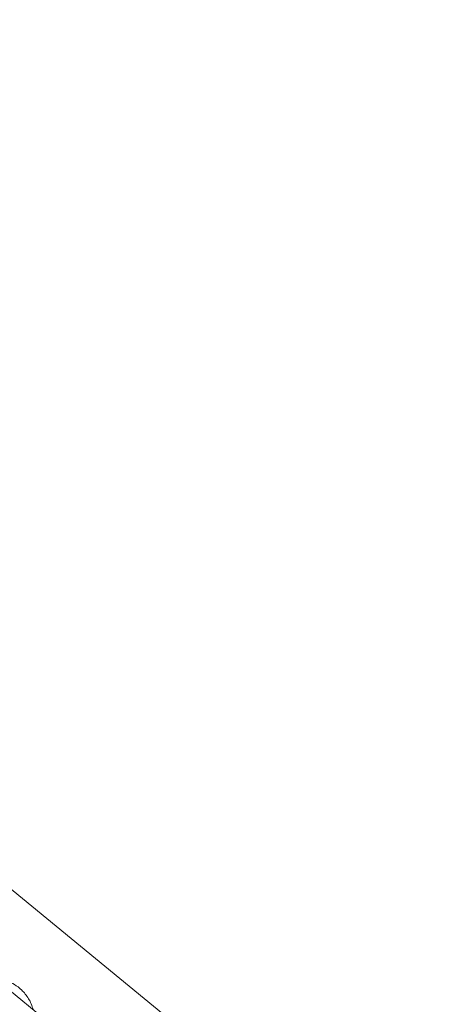
# Model space of a CAD drawing. Units: millimetres. Extents: x 539 to 2739, y -4323 to 3177.
# Drawn here: x 2077 to 2157, y -390 to -203 of the extents above; entities that cross this region are included whole.
import ezdxf

# ---------------------------------------------------------------- set-up
doc = ezdxf.new("R2010")
doc.units = ezdxf.units.MM

# ---------------------------------------------------------------- blocks, each defined once
blk = doc.blocks.new('A$C26C6295C')
at = {"color": 0, "linetype": 'Continuous', "lineweight": 0}
for p, q in [((1948.05, -263.5), (2236.14, -499.54)), ((1938.7, -275.23), (2227.87, -512.16))]:
    blk.add_line(p, q, dxfattribs=at)
for centre, major_axis, start_param, end_param in [((1638.81, -569.61), (450, 0.09), 6.252656, 9.394249), ((1638.81, -569.75), (450, 0.09), 6.252656, 9.394249), ((1638.81, -569.63), (-435, -0.09), 2.451618, 3.976433), ((1638.81, -569.65), (435, 0.09), 6.244729, 7.118026), ((1638.81, -569.73), (-435, -0.09), 3.103136, 3.976433), ((1638.81, -569.75), (435, 0.09), 5.59321, 7.118026), ((1638.81, -569.63), (-420, -0.08), 2.452439, 3.975612), ((1638.81, -569.75), (420, 0.08), 5.594032, 7.117204)]:
    blk.add_ellipse(centre, major_axis=major_axis, ratio=0.999998, start_param=start_param, end_param=end_param, dxfattribs=at)
for centre in [(1638.81, -569.61), (1638.81, -569.75)]:
    blk.add_ellipse(centre, major_axis=(450, 0.09), ratio=0.999998, dxfattribs=at)
for points, knots in [([(2098.88, -583.65), (2100.37, -534.58), (2093.94, -485.27), (2065.89, -391.17), (2044.28, -346.39), (1988.05, -265.89), (1953.45, -230.18), (1874.76, -171.45), (1830.68, -148.44), (1737.51, -117.45), (1688.43, -109.47), (1590.24, -109.36), (1541.14, -117.23), (1447.9, -148.01), (1403.77, -170.92), (1324.94, -229.47), (1290.26, -265.1), (1233.85, -345.48), (1212.14, -390.21), (1186.46, -475.66), (1179.97, -515.62), (1178.75, -555.73)], [6.252852, 6.252852, 6.252852, 6.252852, 6.572852, 6.572852, 6.892852, 6.892852, 7.212851, 7.212851, 7.532852, 7.532852, 7.852852, 7.852852, 8.172852, 8.172852, 8.492853, 8.492853, 8.812853, 8.812853, 9.132853, 9.132853, 9.394445, 9.394445, 9.394445, 9.394445]), ([(2080.04, -391.03), (2080.03, -391.02), (2080.03, -391.01), (2079.84, -390.29), (2079.54, -389.58), (2078.77, -388.31), (2078.31, -387.76), (2077.39, -386.87), (2076.93, -386.52), (2076.07, -386), (2075.67, -385.81), (2075.32, -385.66)], [1.570526477, 1.570526477, 1.570526477, 1.570526477, 1.570530823, 1.570530823, 1.571053939, 1.571053939, 1.571577055, 1.571577055, 1.572100171, 1.572100171, 1.572623286, 1.572623286, 1.572623286, 1.572623286])]:
    blk.add_open_spline(points, degree=3, knots=knots, dxfattribs=at)

msp = doc.modelspace()

# ---------------------------------------------------------------- block references
msp.add_blockref('A$C26C6295C', (0, 0))

doc.saveas('drawing.dxf')
